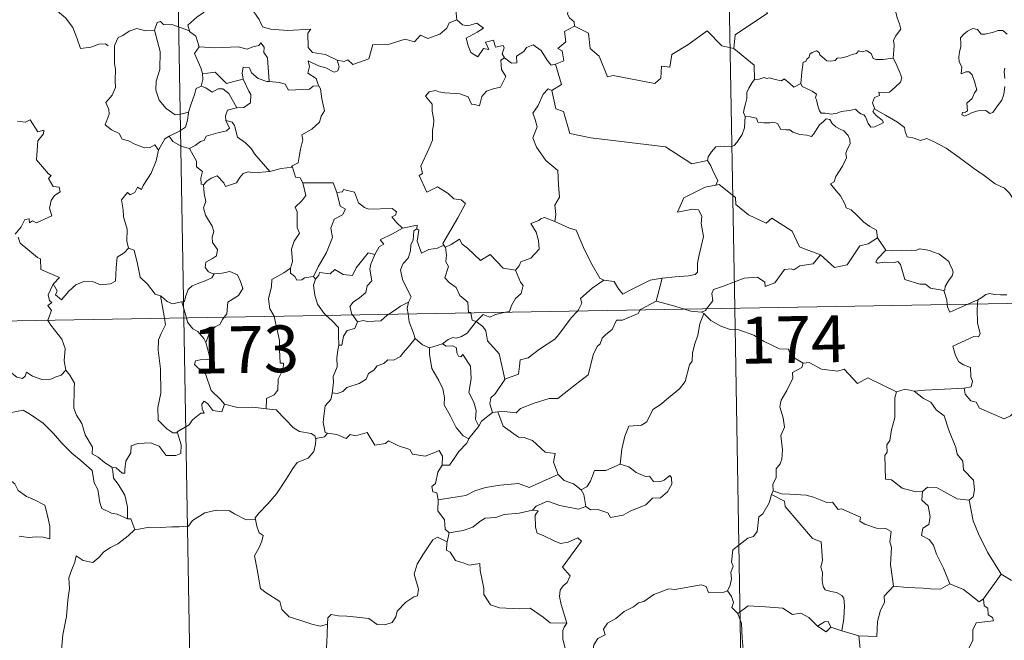
# Model space of a CAD drawing. Units: metres. Extents: x 615874 to 620381, y 4782234 to 4785281.
# Drawn here: x 616305 to 616462, y 4784243 to 4784343 of the extents above; entities that cross this region are included whole.
import ezdxf
from ezdxf.enums import TextEntityAlignment as Align

# ---------------------------------------------------------------- set-up
doc = ezdxf.new("R2010")
doc.units = ezdxf.units.M
doc.header["$MEASUREMENT"] = 0
doc.layers.add('Nivel 63', color=7, linetype='Continuous', lineweight=0)
doc.styles.add('Style-arial', font='arial.shx', dxfattribs={"bigfont": 'arialbig.shx'})

msp = doc.modelspace()

# ---------------------------------------------------------------- linework, layer by layer
at = {"layer": 'Nivel 63', "color": 7, "linetype": 'Continuous', "lineweight": 0}
for p, q in [((616415.03, 4784537.41), (616419.23, 4784296.51)), ((616326.75, 4784535.87), (616330.95, 4784294.97)), ((616442.1, 4784307.8), (616443.46, 4784305.85)), ((616351.76, 4784301.62), (616352.07, 4784301.16)), ((616407.6, 4784301.33), (616406.66, 4784297.63)), ((616154.41, 4784291.9), (616684.03, 4784301.12)), ((616330.66, 4784297.55), (616331.36, 4784294.98)), ((616456.59, 4784297.16), (616458.21, 4784297.85)), ((616458.21, 4784297.85), (616458.16, 4784297.19)), ((616330.95, 4784294.97), (616336.2, 4783993.85)), ((616357.97, 4784295.44), (616358.8, 4784294.36)), ((616414.28, 4784295.67), (616413.92, 4784295.9)), ((616419.23, 4784296.51), (616424.47, 4783995.39)), ((616370.34, 4784290.19), (616372.41, 4784290.82)), ((616381.25, 4784279.91), (616380.43, 4784279.81)), ((616402.27, 4784271.08), (616400.87, 4784271.5)), ((616425.38, 4784267.22), (616425.1, 4784266.66)), ((616373.49, 4784260.52), (616373.14, 4784259.08)), ((616461.91, 4784253.87), (616459.1, 4784249.92)), ((616436.41, 4784244.81), (616434.63, 4784245.38)), ((616439.14, 4784243.97), (616436.41, 4784244.81))]:
    msp.add_line(p, q, dxfattribs=at)
at = {"layer": 'Nivel 63', "color": 7, "linetype": 'Continuous', "lineweight": 0, "flags": 128}
for points in [[(616424.52, 4784365.31), (616424.74, 4784364.94), (616425.48, 4784363.91), (616425.58, 4784360.78), (616426.52, 4784357.88), (616428.02, 4784357.57), (616428.11, 4784355.66), (616427.11, 4784353.39), (616425.91, 4784351.77), (616425.04, 4784347.95), (616423.86, 4784347.06), (616423.5, 4784345.6), (616424.46, 4784343.82), (616419.31, 4784340.38), (616419.07, 4784338.16)], [(616373.52, 4784351.99), (616373.62, 4784351.08), (616374.62, 4784349.94), (616375.54, 4784349.41), (616375.13, 4784348.36), (616375.75, 4784347.19), (616375.14, 4784345.71), (616374.55, 4784344.35), (616374.71, 4784342.75)], [(616444.61, 4784336.59), (616444.73, 4784337.89), (616444.8, 4784338.71), (616444.65, 4784339.46), (616444.97, 4784340.16), (616445.85, 4784341.25), (616445.61, 4784342.11), (616445.25, 4784343.11), (616445.02, 4784344.22), (616444.7, 4784345.41), (616444.45, 4784346.19), (616444.07, 4784347.41), (616443.7, 4784348.02), (616443.81, 4784348.78), (616443.98, 4784349.29), (616443.99, 4784349.32)], [(616335.36, 4784345.89), (616334.82, 4784344.76), (616334.04, 4784343.87), (616333.06, 4784343.19), (616331.62, 4784341.9), (616331.84, 4784340.98)], [(616335.36, 4784345.89), (616337.48, 4784345.65), (616338, 4784344.38), (616340.21, 4784345.61), (616341.69, 4784344.75), (616343.05, 4784342.81), (616343.56, 4784341.66), (616344.86, 4784341.26), (616347.61, 4784341.07), (616351.31, 4784341.29), (616350.85, 4784340.61), (616350.87, 4784338.32), (616351.58, 4784337.54), (616353.66, 4784337.23), (616355.51, 4784336.29)], [(616394.35, 4784345.81), (616394.09, 4784345.12), (616392.85, 4784344.72), (616392.53, 4784344.32), (616392.45, 4784343.66), (616392.76, 4784343.06), (616393.53, 4784342.46), (616393.54, 4784341.76)], [(616309.22, 4784344.6), (616309.25, 4784344.55), (616310.74, 4784344.16), (616311.98, 4784343.09), (616313.16, 4784341.54), (616313.79, 4784339.89), (616314.4, 4784338.15), (616316.05, 4784338.37), (616317.36, 4784338.85), (616318.4, 4784338.92), (616318.82, 4784338.57)], [(616331.84, 4784340.98), (616329.22, 4784341.97), (616327.72, 4784342), (616327.2, 4784342.49), (616326.71, 4784342.35), (616326.25, 4784341.13)], [(616355.51, 4784336.29), (616356.66, 4784336.07), (616357.23, 4784336.35), (616358.02, 4784335.59), (616360.61, 4784336.49), (616361.26, 4784338.82), (616363.54, 4784338.75), (616366.42, 4784339.64), (616367.93, 4784339.23), (616368.89, 4784340.28), (616370.04, 4784339.75), (616371.96, 4784340.46), (616373.11, 4784341.44), (616373.5, 4784342.28), (616374.71, 4784342.75)], [(616374.71, 4784342.75), (616375.61, 4784341.95), (616376.47, 4784341.79), (616377.89, 4784342.23), (616378.96, 4784341.45), (616377.95, 4784340.78), (616376.19, 4784339.85), (616376.53, 4784338.61), (616376.94, 4784337.51), (616378.08, 4784336.85), (616378.95, 4784338.15), (616379.84, 4784338.03), (616379.32, 4784339.17), (616380.58, 4784339.49), (616380.88, 4784338.36), (616382.15, 4784338.66), (616382.31, 4784338.27), (616381.96, 4784337.33), (616382.32, 4784336.69), (616382.32, 4784336.68)], [(616326.25, 4784341.13), (616324.84, 4784341.02), (616323.41, 4784341.38), (616322.18, 4784340.97), (616321.2, 4784340.26), (616320.43, 4784339.92), (616319.92, 4784338.75)], [(616326.25, 4784341.13), (616326.49, 4784340.33), (616327.19, 4784337.7), (616327.12, 4784334.79), (616326.55, 4784332.94), (616326.46, 4784331.48), (616327.01, 4784329.9), (616328.12, 4784328.55), (616329.58, 4784327.52), (616330.69, 4784327.67), (616331.72, 4784327.95)], [(616331.84, 4784340.98), (616331.86, 4784340.9), (616332.86, 4784340.17), (616333.43, 4784338.42)], [(616393.54, 4784341.76), (616391.95, 4784340.91), (616392.16, 4784339.21), (616390.9, 4784338.16), (616391.59, 4784337.78), (616391.83, 4784336.18), (616390.49, 4784335.65)], [(616419.07, 4784338.16), (616417.16, 4784338.58), (616414.82, 4784341.02), (616411.74, 4784338.73), (616409.18, 4784337.18), (616408.84, 4784335.16), (616407.51, 4784335.33), (616407.39, 4784333.41), (616406.41, 4784332.55), (616399.73, 4784333.86), (616398.86, 4784333.61), (616397.49, 4784336.95), (616396.08, 4784338.14), (616395.82, 4784340.65), (616393.54, 4784341.76)], [(616462.91, 4784340.46), (616462.22, 4784341.03), (616461.44, 4784341.06), (616460.72, 4784340.81), (616459.38, 4784340.46), (616458.73, 4784340.48), (616458.13, 4784341.21), (616457.38, 4784341.36), (616456.51, 4784340.95), (616455.93, 4784340.49), (616455.42, 4784339.88), (616455.44, 4784339.01), (616455.45, 4784338.42), (616455.23, 4784337.61), (616455.12, 4784336.78), (616455.18, 4784336.04), (616455.6, 4784335.25), (616455.5, 4784334.1), (616456.26, 4784334.41), (616456.78, 4784334.41), (616457.28, 4784333.94), (616457.64, 4784332.89), (616458.05, 4784331.53), (616457.63, 4784331.05), (616457.28, 4784330.14), (616456.43, 4784329.38), (616456.55, 4784328.18), (616456.21, 4784327.98), (616455.71, 4784327.89), (616455.62, 4784327.51), (616456.05, 4784327.33), (616456.78, 4784327.61), (616457.28, 4784327.89), (616458.22, 4784328.15), (616459.45, 4784328.24), (616460.1, 4784327.76), (616460.59, 4784327.93), (616461.32, 4784328.95), (616462.05, 4784329.86), (616462.34, 4784330.84), (616462.51, 4784332.08)], [(616319.92, 4784338.75), (616319.84, 4784338.57), (616319.86, 4784336.39), (616319.87, 4784335.7), (616320.03, 4784334.83), (616319.96, 4784333.06), (616320.01, 4784331.92), (616319.46, 4784330.68), (616318.44, 4784329.49), (616318.96, 4784328.4), (616318.98, 4784327.61), (616318.37, 4784325.93), (616319.37, 4784325.15), (616320.61, 4784324.56), (616321.09, 4784323.63), (616322.07, 4784323.35), (616323.11, 4784322.85), (616324.67, 4784322.24), (616325.54, 4784322.31), (616326.31, 4784322.72), (616326.92, 4784321.84)], [(616333.43, 4784338.42), (616332.66, 4784337.38), (616333.7, 4784335.06), (616333.93, 4784334.18), (616333.95, 4784334.18)], [(616333.43, 4784338.42), (616335.9, 4784338.26), (616339.66, 4784338.46), (616341.13, 4784338.05), (616342.03, 4784338.45), (616342.98, 4784338.63), (616343.32, 4784339.05), (616343.85, 4784338.4), (616343.79, 4784337.54), (616344.38, 4784336.66), (616344.64, 4784332.86)], [(616382.32, 4784336.68), (616383.48, 4784335.83), (616384.33, 4784335.86), (616384.27, 4784336.93), (616385.46, 4784337.7), (616385.87, 4784338.35), (616386.92, 4784338.78), (616388.24, 4784337.83), (616389.16, 4784336.31), (616389.83, 4784335.47), (616390.49, 4784335.65)], [(616419.07, 4784338.16), (616422.34, 4784335.49), (616422.41, 4784333.19)], [(616429.81, 4784332.54), (616429.96, 4784334.37), (616430.18, 4784335.96), (616430.64, 4784336.08), (616430.76, 4784336.44), (616431.17, 4784336.77), (616431.27, 4784337.28), (616431.62, 4784337.54), (616432.31, 4784337.81), (616432.78, 4784337.55), (616432.87, 4784337.17), (616433.29, 4784336.77), (616433.99, 4784336.18), (616434.64, 4784336.14), (616435.35, 4784336.23), (616435.67, 4784336.61), (616436.4, 4784336.66), (616437.27, 4784336.87), (616438.06, 4784337.18), (616438.73, 4784337.38), (616439.09, 4784337.78), (616439.76, 4784337.61), (616440.34, 4784337.84), (616441.1, 4784337.38), (616441.44, 4784336.54), (616441.88, 4784336.38), (616442.96, 4784336.38), (616444.61, 4784336.59)], [(616355.51, 4784336.29), (616355.83, 4784335.21), (616355.62, 4784334.59), (616355.06, 4784334.35), (616353.73, 4784335.06), (616352.51, 4784335.4), (616350.9, 4784336.18), (616351.08, 4784335.26), (616350.82, 4784334.23), (616352.14, 4784333.36), (616352.46, 4784332.4), (616352.58, 4784332.19)], [(616382.32, 4784336.68), (616381.74, 4784336.28), (616381.84, 4784334.8), (616382.56, 4784333.69), (616381.7, 4784331.97), (616380.52, 4784331.72), (616379.47, 4784331.3), (616378.73, 4784330.45), (616378.36, 4784328.99), (616377.55, 4784329.2), (616377.06, 4784329.24), (616376.52, 4784330.43), (616375.17, 4784330.88), (616372.79, 4784331.06), (616371.83, 4784331.23), (616371.27, 4784331.45), (616370.28, 4784331.23), (616369.67, 4784330.5), (616370.73, 4784329.25), (616370.76, 4784328.12), (616371.02, 4784326.7), (616370.94, 4784325.89), (616370.8, 4784325.06), (616370.81, 4784323.45), (616370.28, 4784322.16), (616368.96, 4784319.29), (616369.19, 4784318.11), (616368.65, 4784317.82), (616369.87, 4784315.11), (616371.63, 4784315.97), (616373.3, 4784314.89), (616374.21, 4784314.05), (616375.38, 4784313.9), (616376.1, 4784313.32), (616374.86, 4784310.99), (616372.48, 4784306.88), (616372.63, 4784306.65)], [(616444.61, 4784336.59), (616445.04, 4784335.82), (616445.68, 4784334.3), (616446.03, 4784333.48), (616445.79, 4784332.78), (616444.96, 4784331.94), (616444.05, 4784331.17), (616443.22, 4784331.08), (616442.33, 4784331.14), (616442.44, 4784330.61), (616441.62, 4784330.33), (616441.3, 4784329.47), (616441.69, 4784328.44)], [(616344.64, 4784332.86), (616344.25, 4784332.89), (616342.89, 4784333.37), (616341.8, 4784334.25), (616341.49, 4784335.05), (616340.44, 4784335.2), (616340.28, 4784334.27), (616340.46, 4784333.26), (616340.46, 4784333.26)], [(616390.49, 4784335.65), (616391.47, 4784332.42), (616389.92, 4784331.45)], [(616462.51, 4784333.35), (616462.42, 4784334.46), (616462.54, 4784335.03)], [(616333.95, 4784334.18), (616334.02, 4784333.2), (616333.76, 4784332.14)], [(616333.95, 4784334.18), (616334.74, 4784334.19), (616336, 4784334.35), (616336.72, 4784333.63), (616337.78, 4784332.57), (616338.99, 4784332.89), (616340.46, 4784333.26)], [(616340.46, 4784333.26), (616341.36, 4784331.34), (616341.67, 4784330.77), (616341.64, 4784329.47), (616340.58, 4784328.73), (616339.46, 4784328.63)], [(616352.58, 4784332.19), (616351.7, 4784332.12), (616351.09, 4784331.67), (616347.74, 4784331.46), (616347.19, 4784332.43), (616346.3, 4784332.7), (616344.64, 4784332.86)], [(616422.41, 4784333.19), (616422.04, 4784332.69), (616421.48, 4784331.82), (616421.19, 4784331.13), (616421.16, 4784330.16), (616420.98, 4784329.29), (616420.77, 4784328.49), (616420.65, 4784327.92), (616420.9, 4784327.27)], [(616429.81, 4784332.54), (616428.72, 4784331.99), (616428.06, 4784332.56), (616427.15, 4784333.28), (616426.74, 4784332.97), (616425.73, 4784333.22), (616424.79, 4784333.45), (616424.32, 4784333.38), (616423.93, 4784333.54), (616423.15, 4784333.26), (616422.43, 4784333.21), (616422.41, 4784333.19)], [(616333.76, 4784332.14), (616332.94, 4784331.76), (616332.64, 4784330.8), (616332.08, 4784329.15), (616331.72, 4784327.95)], [(616333.76, 4784332.14), (616334.47, 4784331.86), (616335.51, 4784331.18), (616336.47, 4784331.7), (616337.18, 4784331.72), (616338.18, 4784330.94), (616339.46, 4784328.63)], [(616352.58, 4784332.19), (616352.88, 4784331.69), (616353.05, 4784330.07), (616353.49, 4784328.16), (616352.99, 4784327.3), (616352.7, 4784326.36), (616351.45, 4784325.22), (616349.84, 4784324.33), (616350.01, 4784323.51), (616349.64, 4784322.03), (616349.43, 4784320.82), (616349.28, 4784319.85), (616348.19, 4784319.29), (616348.38, 4784319.15)], [(616389.92, 4784331.45), (616389.36, 4784331.68), (616388.55, 4784330.82), (616387.76, 4784329.05), (616386.89, 4784327.81), (616387.26, 4784326.77), (616387.56, 4784325.58), (616386.87, 4784323.83), (616387.46, 4784322.34), (616388.96, 4784320.2), (616390.87, 4784318.6), (616391.01, 4784316.32), (616391.15, 4784314.35), (616390.41, 4784313.02), (616390.59, 4784311.56), (616390.41, 4784310.42), (616390.42, 4784310.41)], [(616389.92, 4784331.45), (616390.58, 4784328.51), (616391.79, 4784328.08), (616392.83, 4784324.56), (616396.2, 4784323.83), (616408.15, 4784322.39), (616412.36, 4784319.68), (616414.89, 4784320.22)], [(616441.69, 4784328.44), (616441.6, 4784328.5), (616441.36, 4784328.06), (616441.9, 4784327.41), (616442.88, 4784326.68), (616443.08, 4784326.31), (616442.58, 4784326.01), (616441.68, 4784325.6), (616441.04, 4784325.57), (616440.64, 4784326.13), (616440.17, 4784327.2), (616439.9, 4784327.55), (616439.44, 4784327.68), (616438.99, 4784328.01), (616438.56, 4784328.42), (616437.64, 4784328.24), (616436.3, 4784328.05), (616435.64, 4784327.8), (616434.71, 4784327.64), (616433.72, 4784327.81), (616433.1, 4784327.82), (616432.8, 4784328.19), (616432.55, 4784328.99), (616432.36, 4784329.92), (616432.19, 4784330.25), (616432.36, 4784330.87), (616431.63, 4784331.32), (616430.62, 4784331.82), (616430.06, 4784332.08), (616429.81, 4784332.54)], [(616339.46, 4784328.63), (616339.42, 4784328.63), (616337.94, 4784328.26), (616337.65, 4784327.38), (616337.71, 4784326.6)], [(616465.06, 4784312.46), (616464.44, 4784313.12), (616463.28, 4784314.95), (616462.46, 4784315.78), (616460.94, 4784316.48), (616459.21, 4784317.78), (616457.51, 4784319), (616455.22, 4784320.67), (616453.14, 4784322.18), (616450.98, 4784323.29), (616449.99, 4784323.74), (616448.98, 4784323.41), (616447.99, 4784323.78), (616446.86, 4784323.99), (616446.57, 4784324.88), (616446.46, 4784325.48), (616445.33, 4784326.36), (616443.4, 4784327.5), (616441.69, 4784328.44)], [(616304.28, 4784326.54), (616305.53, 4784326.35), (616306.33, 4784326.73), (616307.54, 4784324.81), (616308.54, 4784325.06), (616308.49, 4784324.46), (616307.57, 4784323.36), (616307.37, 4784320.31), (616309.28, 4784318.06), (616309.7, 4784317.8), (616309.25, 4784317.3), (616310.02, 4784316.03), (616310.99, 4784315.94), (616311.14, 4784315.2), (616310.22, 4784314.61), (616309.69, 4784313.81), (616309.43, 4784312.54), (616309.81, 4784311.34), (616307.34, 4784310.22), (616306.69, 4784310.51), (616306.25, 4784310.23), (616306.17, 4784310.83), (616305.46, 4784310.75), (616304.88, 4784309.56), (616303.95, 4784308.39)], [(616331.72, 4784327.95), (616331.69, 4784327.85), (616331.55, 4784326.67), (616331.2, 4784325.55), (616330.24, 4784324.9), (616328.61, 4784324.11)], [(616337.71, 4784326.6), (616338.25, 4784325.38), (616337.81, 4784324.96), (616336.4, 4784324.67), (616334.52, 4784324.12), (616334.22, 4784323.42), (616333.62, 4784323.26), (616332.76, 4784322.59), (616331.89, 4784322.11)], [(616337.71, 4784326.6), (616338.7, 4784326.34), (616339.06, 4784325.82), (616339.54, 4784323.96), (616340.86, 4784323.02), (616341.79, 4784322.07), (616342.28, 4784321.25), (616344.76, 4784318.42)], [(616420.9, 4784327.27), (616420.87, 4784326.48), (616420.81, 4784325.42), (616420.42, 4784324.35), (616419.56, 4784323.12), (616419.13, 4784322.59), (616418.6, 4784322.41), (616417.55, 4784322.43), (616416.89, 4784322.53), (616416.23, 4784322.39), (616415.5, 4784321.59), (616414.98, 4784320.8), (616414.89, 4784320.22)], [(616420.9, 4784327.27), (616421.7, 4784327.23), (616422.7, 4784326.98), (616422.95, 4784326.36), (616423.92, 4784326.25), (616424.84, 4784326.24), (616425.5, 4784326.35), (616426.08, 4784326.16), (616426.63, 4784325.16), (616427.44, 4784325.14), (616428.04, 4784325.12), (616428.53, 4784324.74), (616429.64, 4784324.38), (616430.76, 4784324.26), (616431.54, 4784324.05), (616431.93, 4784324.49), (616432.46, 4784325.33), (616432.8, 4784325.93), (616433.44, 4784326.44), (616433.9, 4784326.87), (616434.48, 4784326.76), (616434.84, 4784326.15), (616435.43, 4784325.59), (616436.11, 4784325.23), (616436.69, 4784324.99), (616437.41, 4784324.23), (616437.66, 4784323.59), (616437.72, 4784322.87), (616437.32, 4784322.1), (616437.03, 4784321.36), (616437.12, 4784320.61), (616436.48, 4784319.31), (616435.45, 4784317.63), (616435.15, 4784316.77), (616434.59, 4784316.46)], [(616328.61, 4784324.11), (616327.9, 4784323.69), (616326.92, 4784321.84)], [(616328.61, 4784324.11), (616329.17, 4784323.28), (616330.62, 4784322.46), (616331.89, 4784322.11)], [(616326.92, 4784321.84), (616326.92, 4784321.84), (616326.54, 4784320.13), (616325.72, 4784318.18), (616324.45, 4784316.21), (616324.15, 4784315.55), (616323.53, 4784315.92), (616323.1, 4784315.07), (616322.36, 4784314.71), (616321.94, 4784315.1), (616320.96, 4784313.9), (616321.21, 4784312.31), (616321.29, 4784311.2), (616321.86, 4784309.19), (616321.85, 4784307.27), (616322.07, 4784306.15)], [(616331.89, 4784322.11), (616332.46, 4784321.06), (616332.96, 4784320.09), (616332.98, 4784319.17), (616333.94, 4784318.44), (616333.68, 4784317.39), (616333.73, 4784316.43), (616334.1, 4784316.3)], [(616414.89, 4784320.22), (616415.4, 4784319.36), (616415.76, 4784318.42), (616416.5, 4784317.01), (616416.22, 4784316.24)], [(616344.76, 4784318.42), (616346.54, 4784318.94), (616348.38, 4784319.15)], [(616348.38, 4784319.15), (616348.85, 4784317.56), (616349.58, 4784317.45), (616350.04, 4784316.64)], [(616334.1, 4784316.3), (616334.66, 4784316.88), (616335.33, 4784317.4), (616336.28, 4784317.76), (616337.38, 4784316.61), (616337.66, 4784316.02), (616339.4, 4784316.65), (616339.93, 4784317.47), (616340.49, 4784318.1), (616341.28, 4784318.41), (616342.21, 4784318.24), (616344.76, 4784318.42)], [(616334.1, 4784316.3), (616334.19, 4784314.91), (616334.49, 4784313.64), (616334.1, 4784312.64), (616334.42, 4784311.42), (616335.51, 4784309.68), (616335.79, 4784308.83), (616335.52, 4784307.91), (616335.56, 4784307.08), (616336.35, 4784305.94), (616336.17, 4784304.94), (616335.53, 4784304.47), (616334.5, 4784303.88), (616334.36, 4784303.07), (616334.9, 4784302.37), (616335.76, 4784302), (616335.8, 4784302.01)], [(616350.04, 4784316.64), (616350.48, 4784314.57), (616349.88, 4784313.76), (616348.79, 4784312.75), (616349.1, 4784311.95), (616349.12, 4784309.46), (616349.49, 4784308.53), (616348.65, 4784307.25), (616348.22, 4784306), (616348.37, 4784304), (616348.03, 4784302.95)], [(616350.04, 4784316.64), (616354.88, 4784316.65), (616355.5, 4784315.05)], [(616355.5, 4784315.05), (616356.4, 4784315.18), (616356.52, 4784315.54), (616358.31, 4784315.14), (616358.92, 4784313.44), (616359.91, 4784312.68), (616360.56, 4784312.42), (616364.35, 4784312.51), (616365.02, 4784311.95), (616364.85, 4784311.46), (616364.28, 4784311.16), (616365.09, 4784310.21), (616365.98, 4784309.37)], [(616416.22, 4784316.24), (616416.18, 4784316.23), (616414.5, 4784315.93), (616411.09, 4784314.23), (616410.04, 4784311.92), (616412.44, 4784312.41), (616413.45, 4784312.31), (616413.95, 4784311.27), (616413.84, 4784310.11), (616414.22, 4784308.01), (616413.83, 4784306.44), (616413.51, 4784305.06), (616413.25, 4784303.77), (616413.26, 4784302.3), (616412.91, 4784301.91), (616411.82, 4784301.73), (616409.68, 4784301.57), (616407.6, 4784301.33)], [(616433, 4784305.06), (616430.27, 4784306.07), (616429.61, 4784306.38), (616428.44, 4784308.88), (616425.18, 4784310.97), (616424.28, 4784310.16), (616421.45, 4784311.5), (616419.42, 4784313.13), (616419.38, 4784314.27), (616416.72, 4784316.38), (616416.22, 4784316.24)], [(616434.59, 4784316.46), (616435.48, 4784315.36), (616436.17, 4784314.56), (616436.85, 4784313.28), (616437.07, 4784312.62), (616437.9, 4784312.32), (616438.73, 4784311.47), (616439.93, 4784310.3), (616440.88, 4784309.62), (616441.95, 4784309.05), (616442.1, 4784307.8)], [(616355.5, 4784315.05), (616356.03, 4784312.86), (616356.88, 4784312.38), (616356.36, 4784311.49), (616355.06, 4784310.8), (616354.53, 4784309.37), (616354.78, 4784307.85), (616353.8, 4784305.43), (616352.46, 4784303.18), (616351.76, 4784301.62)], [(616390.42, 4784310.41), (616388.76, 4784311.07), (616388.15, 4784310.84), (616387.83, 4784310.58), (616386.55, 4784310.13), (616387.44, 4784308.71), (616387.78, 4784307.38), (616387.87, 4784305.97), (616386.57, 4784304.54), (616384.94, 4784303.94), (616384.68, 4784303.3), (616384.12, 4784302.62)], [(616365.98, 4784309.37), (616364.41, 4784308.44), (616362.44, 4784307.51), (616363.01, 4784306.79), (616362.25, 4784306.36), (616361.57, 4784305.13)], [(616368.31, 4784309.27), (616367.8, 4784308.93), (616367.7, 4784307.43), (616367.34, 4784306.72), (616367.29, 4784305.73), (616366.88, 4784304.53), (616366.11, 4784303.71), (616365.69, 4784302.7), (616365.99, 4784301.15), (616366.67, 4784299.7), (616367.37, 4784298.35), (616366.96, 4784297.5)], [(616365.98, 4784309.37), (616368.36, 4784309.85), (616368.31, 4784309.27)], [(616372.63, 4784306.65), (616371.61, 4784306.13), (616370.22, 4784305.91), (616369.03, 4784305.37), (616368.36, 4784307.28), (616368.62, 4784309.03), (616368.31, 4784309.27)], [(616390.42, 4784310.41), (616392.78, 4784309.33), (616393.83, 4784309.04), (616395.17, 4784305.89), (616396.39, 4784303.5), (616397.6, 4784301.35), (616398.25, 4784301.03)], [(616304.42, 4784307.89), (616304.74, 4784306.95), (616307.49, 4784304.67), (616307.97, 4784304.42), (616308.04, 4784302.74), (616311.02, 4784301.43), (616310.09, 4784300.43), (616309.94, 4784300.27)], [(616372.88, 4784306.32), (616373.82, 4784306.72), (616375.12, 4784307.6), (616375.55, 4784306.81), (616376.39, 4784306.17), (616378.48, 4784304.17), (616380.06, 4784305.11), (616382.13, 4784302.95), (616384.12, 4784302.62)], [(616433, 4784305.06), (616435.21, 4784303.05), (616437.27, 4784303.49), (616439.29, 4784306.52), (616440.61, 4784306.84), (616442.1, 4784307.8)], [(616309.94, 4784300.27), (616310, 4784300.41), (616310.64, 4784299.31), (616310.37, 4784298.65), (616311.37, 4784297.87), (616312.55, 4784299.28), (616313.64, 4784300.26), (616314.92, 4784300.79), (616316.5, 4784300.77), (616317.6, 4784300.25), (616319.21, 4784300.43), (616320, 4784300.84), (616320.12, 4784303), (616320.25, 4784304.72), (616321.38, 4784305.38), (616322.07, 4784306.15)], [(616322.07, 4784306.15), (616322.98, 4784305.82), (616323.55, 4784303.62), (616323.94, 4784301.49), (616325.11, 4784300.37), (616326.34, 4784298.79), (616327.2, 4784298.49)], [(616372.63, 4784306.65), (616372.85, 4784306.31), (616372.88, 4784306.32)], [(616372.88, 4784306.32), (616373.06, 4784305.01), (616372.94, 4784303.95), (616373.37, 4784303.22), (616372.79, 4784301.39), (616373.46, 4784300.64), (616374.62, 4784299.85), (616375.17, 4784298.56), (616376.45, 4784297.5), (616376.59, 4784295.82), (616376.96, 4784295.81), (616376.97, 4784295.77)], [(616443.46, 4784305.85), (616444.46, 4784305.73), (616446, 4784305.8), (616447.54, 4784305.82), (616448.24, 4784305.77), (616448.83, 4784306.04), (616449.6, 4784305.96), (616450.52, 4784305.8), (616451.2, 4784305.47), (616451.93, 4784305.23), (616452.83, 4784304.57), (616453.56, 4784304.03), (616453.72, 4784303.51), (616454.1, 4784302.81), (616454.26, 4784302.31), (616454.05, 4784301.71), (616453.51, 4784300.92), (616452.93, 4784299.98), (616452.88, 4784299.47), (616452.72, 4784299.35)], [(616352.07, 4784301.16), (616352.61, 4784301.81), (616352.69, 4784302.23), (616354.39, 4784302.06), (616355.15, 4784302.73), (616356.49, 4784301.91), (616358.01, 4784301.76), (616358.55, 4784302.98), (616360.5, 4784305.39), (616361.57, 4784305.13)], [(616361.57, 4784305.13), (616361.43, 4784304.89), (616360.93, 4784303.57), (616360.77, 4784302.76), (616361.07, 4784300.91), (616360.33, 4784300.11), (616360.1, 4784299.02), (616359.1, 4784298.18), (616358.09, 4784297.5), (616357.58, 4784296.79), (616357.88, 4784295.56), (616357.97, 4784295.44)], [(616414.73, 4784296.43), (616415.71, 4784297.71), (616415.59, 4784298.88), (616415.84, 4784299.5), (616417.46, 4784300.08), (616420.76, 4784301.32), (616422.9, 4784301.51), (616424.08, 4784300.7), (616424.11, 4784300), (616425.67, 4784300.59), (616427.22, 4784302.71), (616428.33, 4784302.83), (616428.73, 4784302.7), (616429.66, 4784303.33), (616431.82, 4784303.66), (616433, 4784305.06)], [(616443.46, 4784305.85), (616442.11, 4784304.44), (616441.84, 4784303.97), (616442.1, 4784303.73), (616443.26, 4784303.9), (616444.82, 4784303.84), (616445.38, 4784304.01), (616445.81, 4784303.52), (616446.5, 4784301.15), (616448.92, 4784300.37), (616449.79, 4784300.35), (616450.58, 4784299.75), (616452.72, 4784299.35)], [(616348.03, 4784302.95), (616346.98, 4784302.22), (616345.06, 4784301.12), (616345.01, 4784299.98), (616344.55, 4784298.05), (616344.72, 4784296.44), (616345.42, 4784295.22)], [(616348.03, 4784302.95), (616348.05, 4784302.13), (616348.75, 4784301.62), (616349.05, 4784301.03), (616349.88, 4784301.05), (616350.31, 4784301.39), (616351.76, 4784301.62)], [(616335.8, 4784302.01), (616335.46, 4784301.41), (616334.36, 4784300.92), (616333.1, 4784300.44), (616332.29, 4784300.1), (616331.63, 4784299.52), (616331.25, 4784298.33), (616331.06, 4784297.58), (616330.66, 4784297.55)], [(616335.8, 4784302.01), (616337.1, 4784302.13), (616338.32, 4784302.43), (616339.57, 4784301.86), (616340.05, 4784300.82), (616340.43, 4784299.7), (616339.73, 4784298.55), (616337.99, 4784297.49), (616337.87, 4784295.62), (616337.43, 4784295.08)], [(616384.12, 4784302.62), (616384.88, 4784300.68), (616385.35, 4784300.14), (616385.01, 4784298.89), (616384.08, 4784298.07), (616383.44, 4784296.94), (616383.13, 4784296.01), (616382.5, 4784295.87)], [(616398.25, 4784301.03), (616399.9, 4784300.82), (616400.49, 4784299.77), (616401.29, 4784298.76), (616402.37, 4784299.36), (616405.7, 4784301), (616407.6, 4784301.33)], [(616309.19, 4784294.59), (616309.76, 4784296.13), (616309.17, 4784296.96), (616309.8, 4784297.41), (616309.41, 4784297.77), (616309.24, 4784298.67), (616309.94, 4784300.27)], [(616352.07, 4784301.16), (616351.72, 4784300.2), (616351.95, 4784298.62), (616352.36, 4784297.18), (616353.46, 4784295.67), (616353.79, 4784295.37)], [(616394.04, 4784296.07), (616394.2, 4784296.24), (616394.72, 4784297.31), (616394.54, 4784298.09), (616396.39, 4784299.74), (616398.25, 4784301.03)], [(616327.2, 4784298.49), (616327.34, 4784298.44), (616328.28, 4784297.6), (616329.15, 4784297.23), (616330.66, 4784297.55)], [(616327.2, 4784298.49), (616327.55, 4784296.76), (616327.84, 4784294.92)], [(616452.72, 4784299.35), (616453.23, 4784297.85), (616453.29, 4784297.1)], [(616458.21, 4784297.85), (616458.85, 4784298.23), (616459.48, 4784298.72), (616460.1, 4784298.89), (616460.78, 4784298.74), (616461.81, 4784298.67), (616462.83, 4784298.68)], [(616363.78, 4784295.54), (616364.69, 4784296.16), (616365.68, 4784296.87), (616366.96, 4784297.5)], [(616366.96, 4784297.5), (616366.96, 4784297.49), (616366.77, 4784296.47), (616366.9, 4784295.6)], [(616406.66, 4784297.63), (616404.12, 4784296.33), (616404.07, 4784296.24)], [(616411.18, 4784296.37), (616409.26, 4784296.93), (616406.66, 4784297.63)], [(616453.29, 4784297.1), (616453.33, 4784296.72), (616453.68, 4784295.91), (616456.59, 4784297.16)], [(616458.16, 4784297.19), (616458.1, 4784296.3), (616458.15, 4784294.16), (616458.54, 4784292.43), (616458.28, 4784291.93), (616457.57, 4784291.99), (616454.19, 4784290.41), (616454.62, 4784288.92), (616455.16, 4784287.93), (616455.88, 4784287.46), (616457, 4784287.01), (616457.06, 4784285.51), (616457.33, 4784284.83), (616457.12, 4784283.93), (616456, 4784283.7)], [(616331.36, 4784294.98), (616331.54, 4784294.28), (616332.39, 4784293.21), (616333.22, 4784292.76), (616334.14, 4784291.69), (616334.46, 4784291.04)], [(616337.43, 4784295.08), (616337.13, 4784294.71), (616336.74, 4784293.9), (616335.97, 4784293.53), (616335.07, 4784292.55), (616334.46, 4784291.04)], [(616345.42, 4784295.22), (616345.45, 4784295.17), (616346.28, 4784291.32), (616346.26, 4784289.91), (616346.42, 4784287.73), (616346.92, 4784287.69), (616346.88, 4784286.77), (616346.08, 4784285.13), (616346, 4784283.37), (616345.45, 4784282.65), (616344.2, 4784282.03), (616344.16, 4784280.39)], [(616353.79, 4784295.37), (616354.66, 4784294.57), (616355.72, 4784293.44), (616355.74, 4784292.21), (616355.79, 4784290.58)], [(616358.8, 4784294.36), (616359.71, 4784294.53), (616360.4, 4784294.37), (616362.52, 4784294.48), (616363.54, 4784295.38), (616363.78, 4784295.54)], [(616366.9, 4784295.6), (616367.08, 4784294.33), (616367.75, 4784292.52), (616368.02, 4784291.65)], [(616376.97, 4784295.77), (616377.18, 4784294.6), (616377.81, 4784294.39)], [(616382.5, 4784295.87), (616380.9, 4784295.51), (616379.97, 4784295.08), (616378.93, 4784295.52), (616377.81, 4784294.39)], [(616404.07, 4784296.24), (616403.74, 4784295.66), (616401.23, 4784294.63), (616400.29, 4784294.58), (616399.6, 4784293.13), (616398.57, 4784292.28), (616397.98, 4784291.73), (616397.69, 4784290.81), (616397.24, 4784290.45), (616396.58, 4784289.2), (616395.73, 4784285.85), (616393.67, 4784284.25), (616390.88, 4784282.05), (616389.51, 4784282.03), (616387.12, 4784281.28), (616384.89, 4784280.46), (616384.22, 4784279.73), (616382.3, 4784279.94), (616381.25, 4784279.91)], [(616382.38, 4784285.13), (616384.56, 4784285.94), (616384.73, 4784287.24), (616384.87, 4784288.23), (616386.15, 4784288.56), (616387.93, 4784289.96), (616390.42, 4784291.54), (616391.04, 4784292.33), (616393.03, 4784294.98), (616394.04, 4784296.07)], [(616414.28, 4784295.67), (616413.62, 4784294.03), (616413.34, 4784292.19), (616412.82, 4784290.82), (616412.46, 4784289.37), (616412.39, 4784288.02), (616412.01, 4784287.45), (616411.28, 4784284.78), (616410.37, 4784283.57), (616408.6, 4784282.17), (616407.27, 4784281.03), (616406.1, 4784280.29), (616405.16, 4784278.31), (616404.32, 4784277.74), (616402.28, 4784277.6), (616401.61, 4784275.99), (616401.14, 4784273.9), (616400.87, 4784271.5)], [(616413.92, 4784295.9), (616412.22, 4784296.06), (616411.18, 4784296.37)], [(616413.92, 4784295.9), (616414.54, 4784296.18), (616414.73, 4784296.43)], [(616430.2, 4784287.69), (616428.2, 4784288.91), (616427.87, 4784289.96), (616426.42, 4784290.01), (616423.86, 4784291.22), (616422.27, 4784292.22), (616419.91, 4784293.05), (616418.51, 4784293.13), (616417.03, 4784293.65), (616415.41, 4784294.55), (616414.28, 4784295.67)], [(616312.03, 4784286.59), (616311.77, 4784288.1), (616311.93, 4784290.04), (616311.39, 4784291.55), (616309.65, 4784293.78), (616309.18, 4784294.54), (616309.19, 4784294.59)], [(616327.84, 4784294.92), (616328.01, 4784293.83), (616327.35, 4784292.48), (616326.9, 4784291.45), (616326.86, 4784289.79), (616327.24, 4784286.8), (616327.26, 4784282.88), (616326.77, 4784280.62), (616326.82, 4784278.59), (616328.25, 4784277.18), (616329.17, 4784276.56), (616329.95, 4784276.53)], [(616358.8, 4784294.36), (616358.34, 4784293.28), (616357.12, 4784292.92), (616356.52, 4784292.03), (616356.27, 4784290.61), (616355.79, 4784290.58)], [(616377.81, 4784294.39), (616377.1, 4784293.5), (616376.34, 4784292.54), (616375.47, 4784292), (616374.59, 4784291.73), (616374.04, 4784291.82), (616373.3, 4784291.5), (616372.41, 4784290.82)], [(616382.38, 4784285.13), (616381.9, 4784287.33), (616381.5, 4784289.2), (616379.62, 4784291.27), (616379.36, 4784292.87), (616378.88, 4784293.58), (616377.81, 4784294.39)], [(616290.75, 4784291.99), (616290.85, 4784291.82), (616291.98, 4784291.14), (616293.2, 4784290.71), (616294.45, 4784290.83), (616295.06, 4784290.27), (616295.35, 4784289.68), (616296.23, 4784289.72), (616297.31, 4784289.66), (616300.1, 4784288.45), (616302.44, 4784286.83), (616304.19, 4784285.46), (616305.13, 4784285.27), (616305.52, 4784285.61), (616305.72, 4784286.24), (616306.7, 4784285.63), (616308.22, 4784285.09), (616309.62, 4784285.15), (616310.32, 4784285.49), (616311.3, 4784285.81), (616312.03, 4784286.59)], [(616334.46, 4784291.04), (616334.73, 4784290.04), (616335.16, 4784288.34), (616334.69, 4784288.27), (616333.58, 4784288.22), (616332.8, 4784288.07), (616332.65, 4784287.47), (616333.89, 4784286.31), (616334.42, 4784285.99), (616335.32, 4784283.31), (616336.84, 4784281.89), (616337.5, 4784281.11)], [(616368.02, 4784291.65), (616366.98, 4784290.35), (616366.07, 4784289.32), (616365.68, 4784288.79), (616364.57, 4784288.19), (616363.64, 4784288.23), (616362.99, 4784287.63), (616361.94, 4784287.26), (616361.38, 4784286.6), (616360.54, 4784286.06), (616360.16, 4784285.16), (616359.05, 4784284.45), (616357.08, 4784283.8), (616356.41, 4784283.19), (616355.56, 4784282.87), (616354.75, 4784282.97), (616354.72, 4784282.84)], [(616355.79, 4784290.58), (616355.65, 4784289.77), (616355.5, 4784288.56), (616355.51, 4784287.12), (616354.88, 4784285.57), (616354.92, 4784284.66), (616354.72, 4784282.84)], [(616368.02, 4784291.65), (616369.2, 4784290.67), (616370.34, 4784290.19)], [(616372.41, 4784290.82), (616372.98, 4784290.45), (616374.08, 4784290.47), (616374.65, 4784290.19), (616374.72, 4784289.36), (616374.95, 4784288.81), (616375.36, 4784288.73), (616375.64, 4784289.11), (616376.89, 4784287.24), (616376.98, 4784285.21), (616376.62, 4784283.01), (616377.41, 4784281.43), (616377.8, 4784280.13), (616377.7, 4784278.7), (616378.22, 4784277.62)], [(616370.34, 4784290.19), (616370.3, 4784289.15), (616370.71, 4784286.86), (616371.81, 4784284.93), (616372.44, 4784283.57), (616372.74, 4784282.19), (616372.66, 4784281.03), (616373.67, 4784279.23), (616374.57, 4784277.39), (616375.72, 4784276.08), (616376.63, 4784275.59)], [(616430.2, 4784287.69), (616429.99, 4784287), (616428.47, 4784286.23), (616428.53, 4784285.28), (616427.57, 4784283.31), (616426.68, 4784281.79), (616426.48, 4784280.7), (616426.97, 4784278.94), (616427.2, 4784277.43), (616426.64, 4784276.12), (616426.88, 4784273.82), (616426.78, 4784272.3), (616426.5, 4784271.57), (616425.87, 4784270.74), (616425.89, 4784269.32), (616425.33, 4784268.3), (616425.38, 4784267.22)], [(616445.16, 4784283.12), (616440.55, 4784285.38), (616438.88, 4784284.47), (616436.78, 4784286.73), (616435.78, 4784286.45), (616433.14, 4784286.74), (616431.16, 4784287.83), (616430.2, 4784287.69)], [(616319.42, 4784271.02), (616318.24, 4784271.8), (616317.21, 4784272.63), (616316.26, 4784273.17), (616316.33, 4784274.22), (616315.16, 4784276.24), (616314.63, 4784278.02), (616313.76, 4784279.38), (616313.33, 4784280.48), (616313.4, 4784283.58), (616313.45, 4784284.52), (616312.69, 4784285.81), (616312.03, 4784286.59)], [(616380.43, 4784279.81), (616380, 4784281.17), (616380.13, 4784282.14), (616380.86, 4784282.81), (616382.39, 4784285.09), (616382.38, 4784285.13)], [(616354.72, 4784282.84), (616354.49, 4784281.89), (616353.62, 4784280.86), (616353.44, 4784279.64), (616353.27, 4784278.2), (616353.6, 4784276.58), (616354, 4784276.51)], [(616445.16, 4784283.12), (616444.87, 4784282.16), (616444.91, 4784279.01), (616444.38, 4784277.03), (616444.11, 4784275.31), (616443.59, 4784274.62), (616443.65, 4784273.43), (616443.3, 4784272.92), (616443.37, 4784269.09), (616444.35, 4784269.01), (616446.04, 4784267.65), (616448.27, 4784267.06), (616449.34, 4784267.12)], [(616448.01, 4784283.23), (616446.55, 4784283.53), (616445.16, 4784283.12)], [(616456, 4784283.7), (616452.82, 4784283.53), (616449.67, 4784283.39), (616448.01, 4784283.23)], [(616448.01, 4784283.23), (616449.49, 4784282.05), (616450.67, 4784281.48), (616451.52, 4784280.25), (616452.77, 4784279.26), (616453.52, 4784276.98), (616454.68, 4784274.19), (616454.86, 4784273.12), (616455.78, 4784272.02), (616455.87, 4784270.62), (616457.5, 4784268.94), (616457.68, 4784267.4), (616457.44, 4784266.27), (616456.8, 4784265.75)], [(616464.28, 4784280.15), (616463.42, 4784279.28), (616462.41, 4784278.78), (616458.43, 4784280.47), (616457.93, 4784281.47), (616457.05, 4784281.69), (616456.18, 4784282.74), (616456, 4784283.7)], [(616337.5, 4784281.11), (616337.07, 4784279.91), (616335.61, 4784280.13), (616334.8, 4784281.18), (616334.22, 4784281.61), (616333.82, 4784281.13), (616333.87, 4784280.36), (616334.24, 4784279.67), (616333.67, 4784279.7), (616332.33, 4784278.63), (616331.8, 4784277.8), (616329.9, 4784276.69), (616329.95, 4784276.53)], [(616344.16, 4784280.39), (616342.03, 4784280.65), (616339.53, 4784280.61), (616337.5, 4784281.11)], [(616299.42, 4784277.32), (616299.99, 4784278.76), (616301.1, 4784279.01), (616302.05, 4784279.03), (616302.45, 4784279.61), (616303.87, 4784279.93), (616305.21, 4784280.19), (616306.4, 4784279.47), (616308.42, 4784278.11), (616310.09, 4784276.41), (616311.42, 4784274.86), (616313.01, 4784273.25), (616314.46, 4784272.09), (616316.26, 4784270.51), (616316.6, 4784268.54), (616317.19, 4784267.45), (616317.48, 4784265.39), (616317.84, 4784264.42), (616319.38, 4784263.65), (616320.3, 4784263.47), (616321.91, 4784262.73)], [(616344.16, 4784280.39), (616345.74, 4784280.25), (616347.23, 4784278.69), (616348.55, 4784277.35), (616349.47, 4784276.75), (616351.36, 4784276.43), (616351.96, 4784276.07), (616352.09, 4784275.45)], [(616380.43, 4784279.81), (616378.67, 4784278.43), (616378.22, 4784277.62)], [(616390.92, 4784269.85), (616390.17, 4784271.82), (616390.47, 4784273.21), (616388.88, 4784273.46), (616386.84, 4784275.3), (616385.5, 4784275.79), (616384.61, 4784275.86), (616382.14, 4784277.59), (616381.25, 4784279.91)], [(616378.22, 4784277.62), (616376.63, 4784275.61), (616376.63, 4784275.59)], [(616299.42, 4784277.32), (616300.45, 4784275.83), (616300, 4784274.61), (616299.83, 4784273.56), (616300.08, 4784272.51), (616300.86, 4784271.86), (616301.6, 4784270.39), (616302.18, 4784269.69), (616303.86, 4784268.37), (616304.42, 4784267.29), (616305.72, 4784266.31), (616307.02, 4784265.77), (616308.66, 4784264.94), (616309.08, 4784263.51), (616309.5, 4784261.56), (616309.49, 4784259.53), (616308.43, 4784259.81), (616307.35, 4784259.87), (616306.06, 4784259.75), (616304.57, 4784259.98)], [(616329.95, 4784276.53), (616330.54, 4784274.6), (616330.47, 4784273.22), (616329.69, 4784272.89), (616328.11, 4784272.92), (616326.99, 4784274.42), (616325.6, 4784274.91), (616323.58, 4784274.85), (616322.51, 4784274.45), (616322.46, 4784273.33), (616321.67, 4784271.98), (616321.48, 4784270.68), (616321.5, 4784270.09), (616321.07, 4784270.09), (616320.14, 4784270.9), (616319.42, 4784271.02)], [(616354, 4784276.51), (616353.51, 4784275.87), (616352.1, 4784275.63), (616352.09, 4784275.45)], [(616354, 4784276.51), (616355.5, 4784276.29), (616356.97, 4784275.62), (616357.62, 4784276.29), (616358.44, 4784276.04), (616360.33, 4784276.6), (616361.57, 4784274.54), (616363.25, 4784274.8), (616363.75, 4784275.26), (616365.33, 4784274.43), (616367.15, 4784273.89), (616367.58, 4784273.09), (616369.65, 4784272.77), (616371.04, 4784273.31), (616371.88, 4784273.7), (616372.42, 4784272.8), (616372.37, 4784271.33)], [(616352.09, 4784275.45), (616352.06, 4784274.73), (616351.81, 4784273.56), (616350.86, 4784272.46), (616349.12, 4784271.76), (616348.44, 4784270.82), (616347.34, 4784269.09), (616345.83, 4784266.74), (616344.4, 4784265.15), (616343.04, 4784263.71), (616342.39, 4784262.88), (616342.44, 4784262.62)], [(616376.63, 4784275.59), (616376.31, 4784274.88), (616375.04, 4784273.57)], [(616375.04, 4784273.57), (616374.39, 4784272.57), (616373.55, 4784271.37), (616372.37, 4784271.33)], [(616372.37, 4784271.33), (616371.65, 4784270.23), (616371.29, 4784268.4), (616370.71, 4784267.94), (616370.86, 4784267.1), (616371.51, 4784266.89), (616371.72, 4784265.77)], [(616400.87, 4784271.5), (616398.6, 4784270.49), (616396.74, 4784270.51), (616396.12, 4784268.77), (616395.55, 4784267.88), (616394.63, 4784267.41)], [(616319.42, 4784271.02), (616319.59, 4784270.37), (616319.69, 4784269.25), (616320.45, 4784268.3), (616321.49, 4784266.53), (616321.93, 4784264.66), (616321.91, 4784262.73)], [(616371.72, 4784265.77), (616374.75, 4784266.3), (616376.16, 4784266.51), (616377.59, 4784267.23), (616379.32, 4784267.75), (616381.67, 4784268.12), (616384.6, 4784268.4), (616386.29, 4784267.79), (616388.45, 4784268.73), (616390.92, 4784269.85)], [(616390.92, 4784269.85), (616391.89, 4784268.87), (616393.42, 4784268.35), (616394.63, 4784267.41)], [(616395.36, 4784264.74), (616396.13, 4784264.2), (616397.29, 4784264.24), (616398.88, 4784263.73), (616399.32, 4784262.98), (616401.33, 4784263.34), (616402.47, 4784264), (616405, 4784265), (616406.04, 4784266.07), (616407.35, 4784266.14), (616408.47, 4784267.09), (616409.14, 4784268.31), (616409.12, 4784269.3), (616408.83, 4784269.71), (616407.94, 4784268.95), (616407.25, 4784268.69), (616406.22, 4784268.72), (616405.59, 4784269.58), (616404.91, 4784269.55), (616403.43, 4784270.2), (616402.27, 4784271.08)], [(616394.63, 4784267.41), (616395.06, 4784266.65), (616395.36, 4784264.74)], [(616425.1, 4784266.66), (616424.76, 4784265.33), (616423.72, 4784263.57), (616423.08, 4784263.08), (616422.85, 4784260.74), (616422.24, 4784259.9), (616421.32, 4784259.65), (616418.92, 4784257.79), (616418.72, 4784255.81), (616418.96, 4784255.13), (616418.63, 4784254.12), (616418.73, 4784253.1), (616418.48, 4784252.11), (616418.1, 4784251.2)], [(616425.1, 4784266.66), (616427.22, 4784265.56), (616427.31, 4784264.71), (616431.69, 4784259.58), (616433.07, 4784259.08), (616433.32, 4784256.12), (616433.03, 4784255.01), (616433.28, 4784254.13), (616433.22, 4784252.87), (616433.38, 4784251.87), (616433.73, 4784251.35), (616434.65, 4784251.07), (616435.54, 4784250.95), (616436.4, 4784250.47), (616436.73, 4784250.03), (616436.81, 4784248.77), (616436.69, 4784246.77), (616436.41, 4784244.81)], [(616444.67, 4784251.93), (616444.21, 4784255.43), (616444.35, 4784258.14), (616444.09, 4784259.06), (616444.28, 4784260.71), (616443.45, 4784261.19), (616441.97, 4784261.27), (616440.07, 4784261.88), (616439.27, 4784262.36), (616439.41, 4784263), (616436.33, 4784264.37), (616435.8, 4784264.23), (616434.88, 4784265.42), (616434, 4784265.36), (616431.84, 4784266.21), (616430.68, 4784266.52), (616428.07, 4784266.69), (616426.72, 4784266.73), (616425.38, 4784267.22)], [(616449.34, 4784267.12), (616449.24, 4784265.72), (616450.21, 4784264.82), (616450.54, 4784263.07), (616450.36, 4784261.82), (616449.39, 4784261.23), (616449.15, 4784260.06), (616450.4, 4784259.43), (616451.08, 4784258.51), (616451.55, 4784257.08), (616452.69, 4784254.81), (616453.72, 4784252.31)], [(616449.34, 4784267.12), (616450.14, 4784267.81), (616451.69, 4784267.72), (616454.85, 4784265.98), (616456.8, 4784265.75)], [(616371.72, 4784265.77), (616371.66, 4784264.01), (616372.72, 4784262.56), (616372.82, 4784261.08), (616373.45, 4784260.51), (616373.49, 4784260.52)], [(616395.36, 4784264.74), (616394.22, 4784264.28), (616391.2, 4784264.91), (616389.24, 4784265.58), (616387.43, 4784264.8), (616386.85, 4784264.13)], [(616456.8, 4784265.75), (616457.46, 4784262.43), (616458.3, 4784260.33), (616459.73, 4784257.4), (616461.91, 4784253.87)], [(616323.09, 4784261.04), (616323.73, 4784261.07), (616325.39, 4784261.39), (616327.19, 4784261.33), (616329.04, 4784261.45), (616330.22, 4784261.49), (616331.71, 4784261.59), (616332.36, 4784262.48), (616334.33, 4784263.69), (616336.18, 4784264.15), (616338.26, 4784264.04), (616339.05, 4784263.54), (616340.97, 4784262.59), (616342.44, 4784262.62)], [(616373.49, 4784260.52), (616375.7, 4784260.88), (616377.28, 4784261.43), (616378.37, 4784262.32), (616379.23, 4784262.84), (616380.95, 4784262.98), (616382.31, 4784263.42), (616384.67, 4784263.65), (616386.85, 4784264.13)], [(616386.85, 4784264.13), (616387.73, 4784264.02), (616387.23, 4784263.36), (616387.3, 4784261.43), (616387.57, 4784260.43), (616388.51, 4784260.08), (616390.3, 4784259.2), (616391.29, 4784258.8), (616392.52, 4784259.02), (616394.11, 4784259.72), (616394.67, 4784259.18), (616393.32, 4784257.35), (616391.66, 4784254.98), (616392.85, 4784253.58), (616392.38, 4784252.55), (616391.73, 4784251.98), (616391.24, 4784251.29), (616391.13, 4784250.31), (616391.42, 4784249), (616392.33, 4784246.04), (616391.93, 4784245.42), (616391.92, 4784245.39)], [(616321.91, 4784262.73), (616322.48, 4784262.73), (616323.09, 4784261.04)], [(616342.44, 4784262.62), (616342.66, 4784261.58), (616343.02, 4784260.48), (616343.67, 4784260.06), (616343.45, 4784259.17), (616343.01, 4784258.15), (616342.29, 4784256.81), (616342.7, 4784254.6), (616343.22, 4784251.58), (616344.15, 4784250.88), (616346.32, 4784249.48), (616346.67, 4784248.21), (616347.86, 4784247.03), (616349.52, 4784246.48), (616351.49, 4784245.84), (616352.78, 4784245.53), (616353.98, 4784245.85)], [(616323.09, 4784261.04), (616322.04, 4784260.01), (616321.08, 4784259.26), (616320.36, 4784258.72), (616319.2, 4784258.16), (616318.16, 4784257.43), (616317.34, 4784256.56), (616316.36, 4784255.74), (616314.83, 4784256.09), (616313.7, 4784256.81), (616313.49, 4784255.82), (616313, 4784254.6), (616312.52, 4784253.29), (616312.62, 4784251.59), (616312.38, 4784249.71), (616312.14, 4784247.1), (616311.58, 4784244.17), (616311.34, 4784241.74), (616311.09, 4784239.86)], [(616353.98, 4784245.85), (616354.02, 4784246.86), (616354.57, 4784247.4), (616355.76, 4784247.17), (616357.06, 4784247.15), (616358.66, 4784246.97), (616360.61, 4784246.79), (616361.92, 4784245.79), (616363.14, 4784245.76), (616364.33, 4784246.14), (616364.91, 4784247.04), (616365.13, 4784247.94), (616366.55, 4784249.36), (616367.8, 4784250.23), (616368.39, 4784250.41), (616368.54, 4784251.45), (616367.85, 4784253.86), (616368.36, 4784255.47), (616369.27, 4784256.99), (616370.84, 4784259.39), (616371.58, 4784259.83), (616373.14, 4784259.08)], [(616373.14, 4784259.08), (616373.08, 4784258.82), (616373.04, 4784257.7), (616373.64, 4784257.39), (616374.5, 4784256.04), (616375.88, 4784255.65), (616376.66, 4784255.31), (616378.39, 4784255.58), (616378.45, 4784254.47), (616378.79, 4784252.64), (616379.03, 4784251.56), (616379.04, 4784250.6), (616380.12, 4784248.93), (616381.54, 4784248.46), (616384.8, 4784248.31), (616386.46, 4784248.44), (616388.53, 4784246.99), (616389.66, 4784246.07), (616392.33, 4784246.04), (616391.92, 4784245.39)], [(616471.8, 4784246.48), (616471.76, 4784249.03), (616472.54, 4784249.18), (616471.36, 4784250.56), (616469.95, 4784251.61), (616468.14, 4784252.28), (616467.12, 4784252.66), (616464.75, 4784252.48), (616463.52, 4784252.9), (616461.91, 4784253.87)], [(616396.49, 4784241.43), (616396.66, 4784242.56), (616397.29, 4784243.58), (616398.45, 4784244.17), (616398.19, 4784245.03), (616398.83, 4784246.04), (616400.2, 4784246.78), (616401.54, 4784247.9), (616403, 4784248.62), (616403.8, 4784249.26), (616404.67, 4784249.51), (616406.27, 4784250.59), (616408.67, 4784251.51), (616409.62, 4784251.42), (616413.85, 4784252.15), (616414.66, 4784251.9), (616415.02, 4784250.93), (616417.47, 4784250.99), (616418.1, 4784251.2)], [(616418.1, 4784251.2), (616418.69, 4784250.31), (616419.05, 4784249.33), (616418.77, 4784248.52), (616419.73, 4784247.54)], [(616444.67, 4784251.93), (616443.18, 4784250.32), (616443.24, 4784249.35), (616442.57, 4784248.09), (616442.1, 4784246.3), (616441.98, 4784243.87), (616439.14, 4784243.97)], [(616453.72, 4784252.31), (616452.18, 4784251.48), (616450.59, 4784251.51), (616449.44, 4784251.65), (616446.89, 4784251.75), (616444.67, 4784251.93)], [(616459.1, 4784249.92), (616458.38, 4784249.45), (616455.88, 4784251.42), (616453.72, 4784252.31)], [(616459.1, 4784249.92), (616459.21, 4784248.77), (616459.77, 4784248.41), (616459.86, 4784247.34), (616460.53, 4784246.91), (616460.68, 4784246.38), (616457.94, 4784246.07), (616457.39, 4784244.96), (616457.37, 4784243.29), (616456.79, 4784242.05)], [(616432.47, 4784245.54), (616431.11, 4784246.91), (616429.84, 4784247.62), (616428.5, 4784247.38), (616426.95, 4784248.43), (616424.16, 4784248.62), (616421.38, 4784248.8), (616419.73, 4784247.54)], [(616419.73, 4784247.54), (616420.31, 4784245.97), (616420.42, 4784243.65), (616420.58, 4784241.75), (616420.03, 4784239.73), (616419.75, 4784238), (616419.15, 4784236.71), (616418.14, 4784235.63), (616418.12, 4784234.39), (616415.98, 4784233.31), (616415.96, 4784232.47), (616415.11, 4784231.93), (616413.45, 4784227.26)], [(616434.63, 4784245.38), (616434.19, 4784246.26), (616433.64, 4784246.23), (616432.47, 4784245.54)], [(616349.87, 4784238.41), (616350.54, 4784238.53), (616352.21, 4784239.29), (616353.23, 4784239.69), (616353.64, 4784240.52), (616353.89, 4784242.87), (616353.98, 4784245.85)], [(616391.92, 4784245.39), (616391.68, 4784244.82), (616391.71, 4784243.52), (616392.19, 4784241.53), (616392.81, 4784240.37), (616394.67, 4784240.83), (616396.49, 4784241.43)], [(616434.63, 4784245.38), (616433.86, 4784244.63), (616432.47, 4784245.54)], [(616448.53, 4784204.33), (616449.12, 4784205.82), (616448.73, 4784208.07), (616448.75, 4784211.19), (616448.03, 4784214), (616448.6, 4784215.37), (616448.41, 4784216.4), (616446.95, 4784217.82), (616445.55, 4784218.86), (616444.37, 4784219.18), (616443.63, 4784220.17), (616442.78, 4784223.07), (616442.69, 4784224.29), (616442.09, 4784225.44), (616442.04, 4784227.4), (616440.71, 4784229.2), (616440.38, 4784231.66), (616440.84, 4784232.47), (616440.6, 4784234.39), (616439.72, 4784236.19), (616439.47, 4784240.34), (616439.14, 4784243.97)]]:
    msp.add_lwpolyline(points, dxfattribs=at)
at = {"layer": 'Nivel 63', "color": 7, "linetype": 'Continuous', "lineweight": 0}
msp.add_3dface([(615926.23, 4782234.33), (615874.49, 4785203.88), (620328.91, 4785281.46), (620380.62, 4782311.88)], dxfattribs=at)

# ---------------------------------------------------------------- texts
at = {"layer": 'Nivel 63', "color": 7, "linetype": 'Continuous', "lineweight": 13, "style": 'Style-arial'}
for s, p in [('174', (616428.62, 4784291.5)), ('173', (616340.9, 4784289.9))]:
    msp.add_text(s, height=7.5, rotation=0.9974, dxfattribs=at).set_placement(p, align=Align.MIDDLE_CENTER)

doc.saveas('drawing.dxf')
